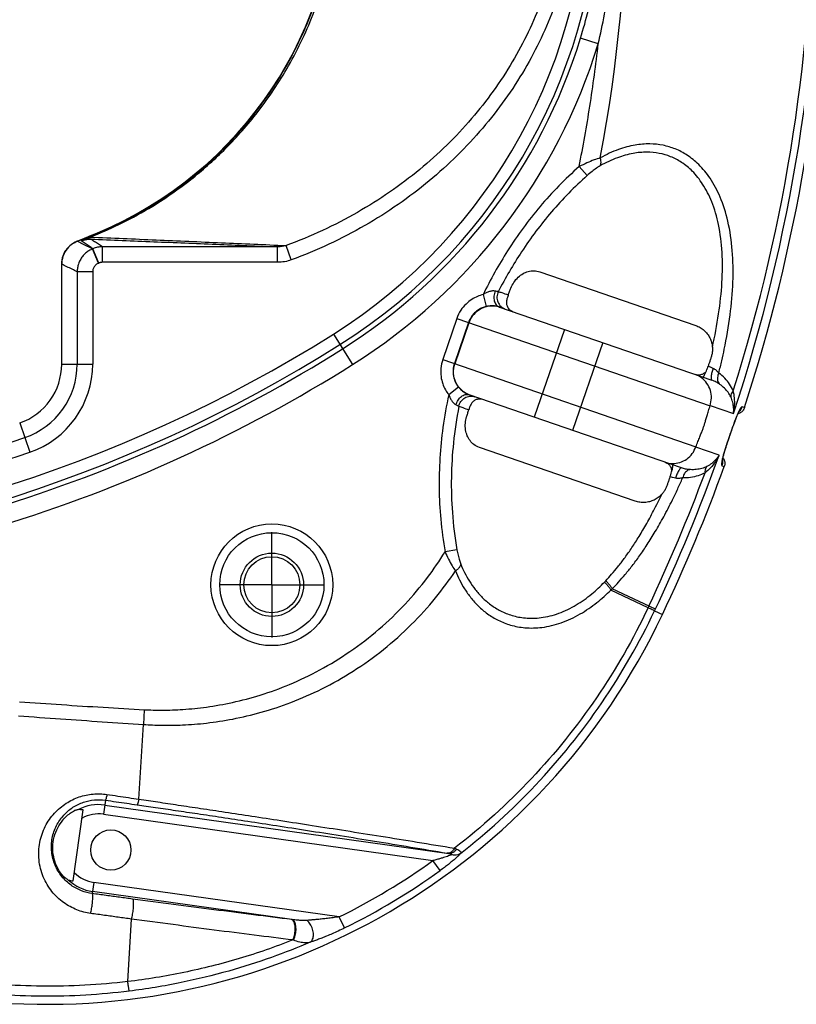
# Model space of a CAD drawing. Extents: x -808 to 1245, y -165 to 1011.
# Drawn here: x -376 to -371, y 874 to 880 of the extents above; entities that cross this region are included whole.
import ezdxf

# ---------------------------------------------------------------- set-up
doc = ezdxf.new("R2010")
doc.units = 0
doc.header["$LTSCALE"] = 10
doc.header["$MEASUREMENT"] = 0
doc.layers.add('D-FITTING', color=2, linetype='CONTINUOUS')

msp = doc.modelspace()

# ---------------------------------------------------------------- linework, layer by layer
at = {"layer": 'D-FITTING'}
for p, q in [((-372.23504, 879.99988), (-372.34785, 880.03463)), ((-372.30588, 879.16146), (-372.35665, 879.21896)), ((-375.5486, 878.74435), (-375.41834, 878.79824)), ((-375.4167, 878.79432), (-375.41833, 878.79821)), ((-375.5486, 878.74435), (-375.54859, 878.74432)), ((-375.44803, 878.69705), (-375.45086, 878.69588)), ((-375.41323, 878.60496), (-375.45086, 878.69588)), ((-375.41039, 878.60614), (-375.44803, 878.69705)), ((-374.27358, 878.70904), (-375.38779, 878.70904)), ((-375.38779, 878.61063), (-375.38779, 878.70904)), ((-374.27358, 878.61063), (-374.27358, 878.70904)), ((-374.18684, 878.626), (-374.22043, 878.71718)), ((-375.64649, 877.96369), (-375.64649, 878.5986)), ((-375.64649, 878.5986), (-375.64645, 878.5986)), ((-374.27358, 878.61063), (-375.38779, 878.61063)), ((-375.54807, 878.55042), (-375.54807, 877.96369)), ((-375.44969, 878.55042), (-375.54807, 878.55042)), ((-375.44969, 878.55042), (-375.44969, 877.96369)), ((-372.60628, 878.55003), (-371.61518, 878.20877)), ((-372.96689, 878.4055), (-372.94834, 878.32906)), ((-372.86343, 878.32628), (-371.51387, 877.8616)), ((-373.13453, 878.25308), (-373.22425, 877.9925)), ((-373.13453, 878.25308), (-371.52418, 877.69859)), ((-373.06036, 878.22754), (-373.15008, 877.96696)), ((-373.05716, 878.22644), (-373.14689, 877.96586)), ((-372.44964, 878.18381), (-372.6419, 877.62543)), ((-373.91939, 878.154), (-373.79757, 877.96058)), ((-372.20678, 878.10018), (-372.39904, 877.54181)), ((-375.64649, 877.96369), (-375.44969, 877.96369)), ((-373.22425, 877.9925), (-371.61391, 877.43802)), ((-373.18599, 877.76918), (-373.12431, 877.818)), ((-371.70614, 877.30322), (-373.05569, 877.76791)), ((-371.52361, 877.70053), (-371.37526, 877.64942)), ((-371.30496, 877.68668), (-371.3195, 877.69169)), ((-375.91375, 877.58905), (-375.8497, 877.40297)), ((-371.41732, 877.45326), (-371.37866, 877.56554)), ((-371.37866, 877.56554), (-371.37907, 877.56568)), ((-371.99971, 877.09202), (-372.99081, 877.43328)), ((-371.46628, 877.38508), (-371.61465, 877.43613)), ((-371.41732, 877.45326), (-371.41773, 877.45341)), ((-371.44837, 877.31744), (-371.43382, 877.31244)), ((-374.31042, 876.56036), (-374.31042, 876.89501)), ((-373.13357, 876.78336), (-373.2091, 876.76987)), ((-374.31042, 876.56036), (-374.64507, 876.56036)), ((-374.31042, 876.56036), (-373.97578, 876.56036)), ((-374.31042, 876.56036), (-374.31042, 876.22572)), ((-371.91842, 876.41418), (-372.15486, 876.52682)), ((-371.87198, 876.40565), (-372.14646, 876.53523)), ((-371.87728, 876.39443), (-371.82736, 876.3708)), ((-375.12138, 875.76624), (-375.12614, 875.67239)), ((-375.15531, 875.19752), (-375.12609, 875.67238)), ((-375.36905, 875.19074), (-375.3816, 875.10144)), ((-375.57309, 874.67724), (-375.50958, 875.12912)), ((-375.37339, 875.15988), (-373.18528, 874.85237)), ((-375.3816, 875.10144), (-373.28594, 874.80691)), ((-373.24033, 874.74345), (-373.28594, 874.80691)), ((-375.44244, 874.66857), (-375.45246, 874.59726)), ((-373.882, 874.44927), (-375.44244, 874.66857)), ((-374.18384, 874.43207), (-375.45065, 874.61013)), ((-375.22656, 874.03771), (-375.20215, 874.43511)), ((-373.84747, 874.37916), (-373.882, 874.44927))]:
    msp.add_line(p, q, dxfattribs=at)
for centre, radius in [((-374.31042, 876.56036), 0.38694), ((-374.31042, 876.56036), 0.33127), ((-374.31042, 876.56036), 0.20137), ((-374.31042, 876.56036), 0.17831), ((-375.33404, 874.87405), 0.12795)]:
    msp.add_circle(centre, radius, dxfattribs=at)
for centre, radius, start, end in [((-381.79072, 881.08791), 10.96837, 341.730229, 18.269771), ((-381.79072, 881.08791), 10.92274, 342.443589, 17.556412), ((-375.76711, 881.08791), 3.54595, 302.202057, 57.797943), ((-375.76711, 881.08791), 3.46726, 302.202057, 57.797943), ((-376.37735, 881.08791), 2.4824, 292.726006, 67.273994), ((-381.79072, 881.08791), 9.739, 349.268683, 10.731317), ((-381.79072, 881.08791), 11.0236, 342.028664, 358.662688), ((-375.76711, 881.08791), 3.57781, 302.202057, 342.87889), ((-375.76711, 881.08791), 3.69585, 302.202057, 342.87889), ((-381.66682, 893.71669), 16.17419, 292.226637, 292.726006), ((-381.66682, 893.71669), 16.35456, 292.480916, 292.491702), ((-378.74635, 885.81848), 9.0578, 271.624841, 302.202057), ((-378.74635, 885.81848), 9.13649, 271.624841, 302.202057), ((-378.74635, 885.81848), 9.16835, 271.624841, 302.202057), ((-378.74635, 885.81848), 9.28639, 271.624841, 302.202057), ((-376.0427, 877.96369), 0.39621, 288.993643, 0), ((-376.0427, 877.96369), 0.49463, 288.993643, 0), ((-376.0427, 877.96369), 0.59301, 288.993643, 0), ((-381.79072, 881.08791), 10.9913, 340.690504, 341.309496), ((-378.74635, 885.81848), 8.8017, 271.624841, 288.993643), ((-378.74635, 885.81848), 8.90008, 271.624841, 288.993643), ((-381.79072, 881.08791), 10.96837, 334.664971, 340.269769), ((-381.79072, 881.08791), 11.0236, 334.664971, 339.971336), ((-381.79072, 881.08791), 10.92273, 334.729804, 339.556343), ((-375.74154, 878.22395), 4.3307, 265.871652, 334.664971), ((-375.41202, 874.885), 0.27758, 82, 117.413681), ((-375.41202, 874.885), 0.21856, 82, 118.69176), ((-375.74154, 878.22395), 4.20786, 296.226428, 305.702342), ((-375.74154, 878.22395), 4.28602, 296.226428, 305.702342), ((-375.41202, 874.885), 0.27758, 226.586319, 262), ((-375.41202, 874.885), 0.21856, 225.307783, 262)]:
    msp.add_arc(centre, radius, start, end, dxfattribs=at)
for points, start_tangent, end_tangent in [([(-374.18684, 883.54982), (-373.71882, 883.33118), (-373.31027, 883.04751), (-372.97001, 882.71205), (-372.70312, 882.33762), (-372.51183, 881.93557), (-372.39698, 881.51612), (-372.35866, 881.08806), (-372.39692, 880.66002), (-372.51171, 880.24056), (-372.70294, 879.8385), (-372.96978, 879.46404), (-373.31001, 879.12852), (-373.71856, 878.84479), (-374.18684, 878.626)], (0.938344, -0.3457029), (-0.9383456, -0.3456986)), ([(-374.22043, 883.45864), (-373.76617, 883.24782), (-373.37017, 882.97465), (-373.04037, 882.65162), (-372.78169, 882.29108), (-372.5963, 881.90397), (-372.48499, 881.50012), (-372.44787, 881.08799), (-372.48496, 880.67586), (-372.59623, 880.27202), (-372.7816, 879.8849), (-373.04024, 879.52435), (-373.37003, 879.20129), (-373.76604, 878.92807), (-374.22043, 878.71718)], (0.9391178, -0.3435952), (-0.9391186, -0.3435931)), ([(-375.41875, 878.7905), (-375.24015, 878.87208), (-375.04409, 878.98292), (-374.8384, 879.12696), (-374.63013, 879.30857), (-374.4246, 879.53521), (-374.22817, 879.81882), (-374.05778, 880.16363), (-373.93625, 880.55909), (-373.88114, 880.9909), (-373.90261, 881.42761), (-373.99822, 881.84707), (-374.15618, 882.22723), (-374.35624, 882.55115), (-374.57215, 882.80882), (-374.79314, 883.01278), (-375.01327, 883.17325), (-375.22463, 883.29581), (-375.41875, 883.38533)], (0.9256166, 0.3784624), (-0.9256162, 0.3784637)), ([(-372.34785, 880.03463), (-372.29736, 880.21498), (-372.25275, 880.41597), (-372.21684, 880.64157), (-372.19391, 880.89552), (-372.18987, 881.17912), (-372.20864, 881.4638), (-372.24476, 881.71685), (-372.29248, 881.94126), (-372.34785, 882.14119)], (0.2943923, 0.9556847), (-0.2943912, 0.955685)), ([(-372.23504, 879.99988), (-372.19508, 880.18732), (-372.15978, 880.39545), (-372.13139, 880.62835), (-372.11327, 880.88994), (-372.11008, 881.18176), (-372.12491, 881.47485), (-372.15346, 881.73592), (-372.19121, 881.96819), (-372.23504, 882.17594)], (0.2280689, 0.973645), (-0.228068, 0.9736452)), ([(-375.4167, 878.79432), (-375.24066, 878.87577), (-375.04709, 878.98642), (-374.84374, 879.13024), (-374.63767, 879.31158), (-374.43419, 879.53787), (-374.23965, 879.82102), (-374.07085, 880.16525), (-374.01158, 880.3309)], (0.9237798, 0.3829242), (0.3034645, 0.9528428)), ([(-372.35665, 879.21895), (-372.28868, 879.60268), (-372.23504, 879.99988)], (0.1943278, 0.9809367), (0.1131301, 0.9935802)), ([(-371.50942, 878.07115), (-371.46958, 878.28266), (-371.44841, 878.4822), (-371.44779, 878.67396), (-371.47065, 878.85098), (-371.5137, 878.9956), (-371.5712, 879.10776), (-371.63734, 879.19012), (-371.70573, 879.24599), (-371.77482, 879.28207), (-371.84709, 879.30329), (-371.92587, 879.31082), (-372.01372, 879.30285), (-372.11249, 879.27558), (-372.22245, 879.22409)], (0.2182582, 0.9758911), (-0.8700462, -0.4929701)), ([(-371.43384, 878.05745), (-371.39654, 878.27663), (-371.37889, 878.48468), (-371.38284, 878.6858), (-371.41133, 878.87239), (-371.46046, 879.02548), (-371.52421, 879.14464), (-371.59651, 879.23244), (-371.67066, 879.29224), (-371.74514, 879.33111), (-371.82274, 879.35429), (-371.90703, 879.36302), (-372.0007, 879.35547), (-372.10564, 879.32766), (-372.22204, 879.27449)], (0.20375, 0.9790229), (-0.8742157, -0.4855377)), ([(-372.22204, 879.27448), (-372.26139, 879.26135), (-372.30675, 879.24274), (-372.35665, 879.21896)], (-0.9617523, -0.2739205), (-0.8911962, -0.453618)), ([(-372.22245, 879.22409), (-372.21815, 879.23766), (-372.21801, 879.25492), (-372.22204, 879.27448)], (0.4853296, 0.8743313), (-0.285952, 0.9582439)), ([(-372.35665, 879.21895), (-372.60516, 878.96447), (-372.81106, 878.68448), (-372.96689, 878.4055)], (-0.7496414, -0.6618442), (-0.4362914, -0.8998054)), ([(-372.22245, 879.22409), (-372.2465, 879.20882), (-372.27461, 879.18782), (-372.30589, 879.16147)], (-0.8700754, -0.4929186), (-0.7479352, -0.6637717)), ([(-372.30589, 879.16147), (-372.53192, 878.93114), (-372.72238, 878.6782), (-372.87069, 878.42369)], (-0.7479478, -0.6637576), (-0.455139, -0.8904204)), ([(-375.52178, 878.74635), (-375.52002, 878.74902), (-375.5176, 878.75057), (-375.51414, 878.75249), (-375.50941, 878.7549), (-375.50293, 878.75797), (-375.49364, 878.76216), (-375.4812, 878.76754), (-375.46528, 878.77421)], (-0.8317152, 0.5552025), (0.9233414, 0.3839799)), ([(-375.52178, 878.74635), (-375.50242, 878.75288), (-375.48238, 878.75684), (-375.462, 878.75818)], (0.9249192, 0.3801638), (0.9999999, 0.0004601)), ([(-375.44803, 878.69705), (-375.47255, 878.71347), (-375.49713, 878.72991), (-375.52178, 878.74635)], (-0.8306578, 0.5567833), (-0.8320094, 0.5547616)), ([(-375.462, 878.75818), (-375.46714, 878.75863), (-375.47156, 878.7592), (-375.47521, 878.7599), (-375.47799, 878.76072), (-375.47985, 878.76169), (-375.48032, 878.76428), (-375.47807, 878.76616), (-375.47335, 878.76852), (-375.46558, 878.77136)], (-0.9973422, 0.0728596), (0.9490887, 0.3150089)), ([(-375.46528, 878.77421), (-375.46558, 878.77136)], (-0.6766312, -0.7363221), (0.092851, -0.99568)), ([(-375.46558, 878.77136), (-375.44219, 878.78092), (-375.41875, 878.7905)], (0.925831, 0.3779377), (0.925622, 0.3784494)), ([(-375.46558, 878.77136), (-375.04606, 878.7532), (-374.63094, 878.73514), (-374.22043, 878.71718)], (0.9990684, -0.0431553), (0.9990386, -0.0438383)), ([(-375.46528, 878.77421), (-375.441, 878.78425), (-375.4167, 878.79432)], (0.9241859, 0.3819428), (0.9237191, 0.3830705)), ([(-375.462, 878.75818), (-375.06187, 878.74171), (-374.66568, 878.72533), (-374.27358, 878.70904)], (0.9991579, -0.0410296), (0.9991334, -0.0416229)), ([(-375.38779, 878.70904), (-375.41246, 878.72541), (-375.4372, 878.74179), (-375.462, 878.75818)], (-0.8331299, 0.5530773), (-0.8344949, 0.5510157)), ([(-375.4167, 878.79432), (-375.41825, 878.79219), (-375.4181, 878.79079)], (-0.830802, -0.5565681), (0.4134964, -0.9105058)), ([(-375.54859, 878.74434), (-375.56042, 878.73894), (-375.60402, 878.70616), (-375.6338, 878.66054), (-375.64624, 878.60757), (-375.64649, 878.5986)], (-0.9259565, -0.3776301), (0.0006962, -0.9999998)), ([(-375.63227, 878.66387), (-375.62791, 878.6727), (-375.61246, 878.69629), (-375.60647, 878.70341)], (0.4147047, 0.9099561), (0.6658483, 0.7460872)), ([(-375.60647, 878.70341), (-375.60124, 878.70899)], (0.6658483, 0.7460872), (0.7012219, 0.7129431)), ([(-375.60124, 878.70899), (-375.59313, 878.71668), (-375.57129, 878.73281), (-375.56314, 878.73748)], (0.7012219, 0.7129431), (0.8821492, 0.47097)), ([(-375.56314, 878.73748), (-375.54859, 878.74432)], (0.8821492, 0.47097), (0.9255788, 0.378555)), ([(-375.45086, 878.69588), (-375.48341, 878.71197), (-375.51598, 878.72812), (-375.54859, 878.74432)], (-0.8966088, 0.4428236), (-0.8953276, 0.4454082)), ([(-375.45086, 878.69588), (-375.47334, 878.68437), (-375.49491, 878.66835), (-375.51402, 878.64818), (-375.52935, 878.62484), (-375.54013, 878.59974), (-375.54622, 878.57444), (-375.54807, 878.55042)], (-0.923852, -0.3827499), (-0.0002902, -1)), ([(-375.38779, 878.70904), (-375.4032, 878.70828), (-375.41842, 878.70603), (-375.43338, 878.70228), (-375.44803, 878.69705)], (-1, -0.000278), (-0.9238249, -0.3828153)), ([(-374.22043, 878.71718), (-374.24635, 878.71105), (-374.27358, 878.70904)], (-0.9514352, -0.3078492), (-0.9999891, 0.004667)), ([(-375.646, 878.61051), (-375.64466, 878.62222), (-375.63867, 878.64744), (-375.63518, 878.65707)], (0.0758788, 0.997117), (0.3715503, 0.9284128)), ([(-375.63518, 878.65707), (-375.63227, 878.66387)], (0.3715503, 0.9284128), (0.4147047, 0.9099561)), ([(-374.18684, 878.626), (-374.22905, 878.61457), (-374.27358, 878.61063)], (-0.938389, -0.3455808), (-1, 0.0001201)), ([(-375.64645, 878.5986), (-375.646, 878.61051)], (0.0002364, 1), (0.0758788, 0.997117)), ([(-375.54807, 878.55042), (-375.58084, 878.56643), (-375.61363, 878.58249), (-375.64645, 878.5986)], (-0.8987151, 0.4385329), (-0.8974578, 0.4411003)), ([(-375.41323, 878.60496), (-375.42167, 878.60065), (-375.42977, 878.59464), (-375.43694, 878.58707), (-375.44269, 878.57832), (-375.44672, 878.56891), (-375.449, 878.55943), (-375.44969, 878.55042)], (-0.9239869, -0.3824242), (0.0000196, -1)), ([(-375.38779, 878.61063), (-375.39357, 878.61035), (-375.39928, 878.60951), (-375.40489, 878.6081), (-375.41039, 878.60614)], (-1, 0.0000177), (-0.9239358, -0.3825475)), ([(-372.79008, 878.44676), (-372.77177, 878.48269), (-372.74379, 878.51617), (-372.71336, 878.53864), (-372.68034, 878.55226), (-372.64463, 878.55675), (-372.60628, 878.55003)], (0.3574, 0.9339514), (0.9455186, -0.3255682)), ([(-372.80693, 878.40243), (-372.79844, 878.42483), (-372.79008, 878.44676)], (0.3531985, 0.9355484), (0.3574, 0.9339514)), ([(-372.96689, 878.4055), (-373.00271, 878.39372), (-373.03959, 878.37426), (-373.0759, 878.34536), (-373.10894, 878.3053), (-373.13453, 878.25308)], (-0.97179, -0.2358479), (-0.3255032, -0.945541)), ([(-372.89025, 878.42745), (-372.90695, 878.42831), (-372.92715, 878.42453), (-372.94776, 878.41635), (-372.96689, 878.4055)], (-0.9810583, 0.1937126), (-0.839419, -0.5434848)), ([(-372.89025, 878.42745), (-372.89842, 878.39584), (-372.89612, 878.36507), (-372.88374, 878.34047)], (-0.3978549, -0.9174484), (0.6487249, -0.761023)), ([(-372.87069, 878.42369), (-372.87392, 878.42431), (-372.88026, 878.42552), (-372.89025, 878.42745)], (-0.9824219, 0.1866741), (-0.9816336, 0.1907758)), ([(-372.87069, 878.42369), (-372.87924, 878.39138), (-372.87373, 878.35849), (-372.85517, 878.33094), (-372.85414, 878.32998)], (-0.4531997, -0.891409), (0.7359567, -0.6770287)), ([(-372.80693, 878.40242), (-372.84585, 878.41554), (-372.87069, 878.42369)], (-0.9470546, 0.3210725), (-0.9529267, 0.3032007)), ([(-372.81682, 878.3727), (-372.8175, 878.34156)], (-0.27699, -0.9608728), (0.2300155, -0.973187)), ([(-372.80693, 878.40243), (-372.8105, 878.39258), (-372.81381, 878.38263), (-372.81682, 878.3727)], (-0.353198, -0.9355486), (-0.27699, -0.9608728)), ([(-372.94834, 878.32906), (-372.9723, 878.32123), (-372.99696, 878.30828), (-373.02122, 878.28903), (-373.04329, 878.26234), (-373.06036, 878.22754)], (-0.9721966, -0.234166), (-0.3255332, -0.9455306)), ([(-372.91822, 878.33247), (-372.97746, 878.31677), (-373.02625, 878.27953), (-373.05716, 878.22644)], (-0.9980867, -0.0618306), (-0.3255682, -0.9455186)), ([(-372.90571, 878.33364), (-372.92813, 878.33264), (-372.94834, 878.32906)], (-0.9996682, 0.025757), (-0.9721945, -0.2341747)), ([(-372.86328, 878.32611), (-372.91822, 878.33247)], (-0.9575553, 0.2882495), (-0.9980867, -0.0618306)), ([(-372.88301, 878.33135), (-372.90571, 878.33364)], (-0.9841191, 0.1775093), (-0.9996682, 0.025757)), ([(-372.88374, 878.34047), (-372.86343, 878.32628)], (0.6487249, -0.761023), (0.9455463, -0.3254877)), ([(-372.86343, 878.32628), (-372.88301, 878.33135)], (-0.9456577, 0.3251637), (-0.9841191, 0.1775093)), ([(-372.85756, 878.32426), (-372.86328, 878.32611)], (-0.9455186, 0.3255682), (-0.9575553, 0.2882495)), ([(-372.85414, 878.32998), (-372.8269, 878.31371)], (0.7359567, -0.6770287), (0.9455209, -0.3255613)), ([(-372.8175, 878.34156), (-372.80262, 878.3136), (-372.77604, 878.2962)], (0.2300155, -0.973187), (0.9455184, -0.3255687)), ([(-371.61518, 878.20877), (-371.58731, 878.19599)], (0.9455186, -0.3255682), (0.8640359, -0.5034302)), ([(-371.58731, 878.19599), (-371.56249, 878.17808), (-371.54162, 878.15571), (-371.52547, 878.12974), (-371.5146, 878.10115), (-371.5094, 878.07111)], (0.8640359, -0.5034302), (0.0761077, -0.9970996)), ([(-371.5094, 878.07111), (-371.50916, 878.05007), (-371.5117, 878.02898), (-371.51703, 878.00842)], (0.0761018, -0.9971001), (-0.315209, -0.9490223)), ([(-371.46818, 877.90881), (-371.4497, 877.98518), (-371.43384, 878.05745)], (0.2453934, 0.9694236), (0.2036967, 0.979034)), ([(-371.51703, 878.00842), (-371.52345, 877.98912), (-371.5299, 877.96974), (-371.53638, 877.95027)], (-0.315209, -0.9490223), (-0.3162953, -0.9486608)), ([(-373.22425, 877.9925), (-373.23624, 877.9356), (-373.23487, 877.88369), (-373.22405, 877.83856), (-373.20697, 877.80052), (-373.18599, 877.76918)], (-0.3256304, -0.9454971), (0.6205803, -0.7841429)), ([(-373.15008, 877.96696), (-373.15806, 877.92903), (-373.1571, 877.89441), (-373.14983, 877.86431), (-373.13837, 877.83892), (-373.12431, 877.818)], (-0.3256017, -0.945507), (0.6219359, -0.7830681)), ([(-373.10268, 877.79677), (-373.13969, 877.84562), (-373.15521, 877.90499), (-373.14689, 877.96586)], (-0.7484308, 0.6632129), (0.3255682, 0.9455186)), ([(-371.54392, 877.92839), (-371.54191, 877.93371)], (0.3640582, 0.9313762), (0.3444932, 0.9387888)), ([(-371.54191, 877.93371), (-371.5392, 877.94201)], (0.3024952, 0.9531509), (0.3200126, 0.9474133)), ([(-371.5392, 877.94201), (-371.53638, 877.95027)], (0.3200126, 0.9474133), (0.3162963, 0.9486604)), ([(-371.50445, 877.93628), (-371.52041, 877.94338), (-371.53638, 877.95027)], (-0.9119611, 0.4102767), (-0.9202642, 0.3912976)), ([(-371.50445, 877.93628), (-371.51262, 877.90951)], (-0.3337483, -0.9426622), (-0.2415163, -0.9703968)), ([(-371.47161, 877.90946), (-371.47696, 877.91565), (-371.48388, 877.92253), (-371.4929, 877.92971), (-371.50445, 877.93628)], (-0.6304246, 0.7762505), (-0.9114481, 0.411415)), ([(-371.57761, 877.87553), (-371.62029, 877.89824)], (-0.7986391, 0.6018102), (-0.9455186, 0.3255682)), ([(-371.57429, 877.89812), (-371.59457, 877.89348), (-371.61533, 877.89653)], (-0.9177942, -0.3970565), (-0.9455186, 0.3255682)), ([(-371.52418, 877.69859), (-371.51558, 877.7477), (-371.52238, 877.79631), (-371.54378, 877.84041), (-371.57761, 877.87553)], (0.2818027, 0.9594724), (-0.7986391, 0.6018102)), ([(-371.55695, 877.90973), (-371.57429, 877.89812)], (-0.7174126, -0.6966485), (-0.9177942, -0.3970565)), ([(-371.56945, 877.88074), (-371.56517, 877.88394), (-371.5586, 877.89499), (-371.55053, 877.91251)], (0.9457317, -0.3249484), (0.3968459, 0.9178853)), ([(-371.55053, 877.91251), (-371.54392, 877.92839)], (0.3968459, 0.9178853), (0.3640582, 0.9313762)), ([(-371.5173, 877.88579), (-371.51774, 877.86892), (-371.51387, 877.86159)], (-0.1448497, -0.9894537), (0.9455095, -0.3255946)), ([(-371.51262, 877.90951), (-371.5173, 877.88579)], (-0.2415163, -0.9703968), (-0.1448497, -0.9894537)), ([(-371.46888, 877.90601), (-371.47681, 877.87859), (-371.47432, 877.85327), (-371.46187, 877.83457)], (-0.4305594, -0.9025622), (0.7654484, -0.6434973)), ([(-371.46888, 877.90601), (-371.4702, 877.90771), (-371.4716, 877.90946)], (-0.6074609, 0.7943496), (-0.6307228, 0.7760082)), ([(-371.46888, 877.90601), (-371.46819, 877.90881)], (0.2461163, 0.9692403), (0.2453809, 0.9694267)), ([(-371.37676, 877.79312), (-371.39976, 877.83559), (-371.43065, 877.87335), (-371.46888, 877.90601)], (-0.3870703, 0.9220502), (-0.8134655, 0.5816132)), ([(-373.12431, 877.818), (-373.11011, 877.80226), (-373.09284, 877.78763)], (0.621957, -0.7830514), (0.8068757, -0.5907213)), ([(-371.46616, 877.83747), (-371.4744, 877.84272), (-371.48475, 877.84869), (-371.49779, 877.85518), (-371.51387, 877.8616)], (-0.8333495, 0.5527465), (-0.9455353, 0.3255196)), ([(-371.46187, 877.83457), (-371.46396, 877.83599), (-371.46616, 877.83747)], (-0.8240755, 0.56648), (-0.8333948, 0.5526781)), ([(-371.3922, 877.75434), (-371.40983, 877.78434), (-371.43319, 877.81118), (-371.46187, 877.83457)], (-0.4190147, 0.9079795), (-0.8240415, 0.5665295)), ([(-373.18599, 877.76918), (-373.22245, 877.56132), (-373.24187, 877.36558), (-373.24676, 877.17372), (-373.23682, 876.97713), (-373.2091, 876.76987)], (-0.2101891, -0.9776608), (0.1757959, -0.9844266)), ([(-373.18599, 877.76918), (-373.1773, 877.74824), (-373.16595, 877.72918), (-373.15259, 877.71407), (-373.13911, 877.70471)], (0.3275386, -0.9448378), (0.8906876, -0.4546159)), ([(-373.13911, 877.7047), (-373.12609, 877.73465), (-373.10534, 877.75747), (-373.08044, 877.76924)], (0.2513133, 0.9679058), (0.9797336, 0.2003049)), ([(-373.10822, 877.72634), (-373.08364, 877.74887), (-373.05205, 877.75915), (-373.05065, 877.75928)], (0.5777413, 0.8162199), (0.9967555, 0.0804892)), ([(-373.05547, 877.76796), (-373.10268, 877.79677)], (-0.932028, 0.3623863), (-0.7484308, 0.6632129)), ([(-373.09284, 877.78763), (-373.07386, 877.77578)], (0.8068757, -0.5907213), (0.886237, -0.4632321)), ([(-373.08044, 877.76924), (-373.05569, 877.76791)], (0.9797336, 0.2003049), (0.9455194, -0.3255659)), ([(-373.07386, 877.77578), (-373.05569, 877.76791)], (0.886237, -0.4632321), (0.9452589, -0.3263212)), ([(-373.04982, 877.76589), (-373.05547, 877.76796)], (-0.9455186, 0.3255682), (-0.932028, 0.3623863)), ([(-373.05065, 877.75928), (-373.01916, 877.75533)], (0.9967555, 0.0804892), (0.9455448, -0.3254919)), ([(-371.37676, 877.79312), (-371.38672, 877.78011), (-371.392, 877.76684), (-371.3922, 877.75434)], (-0.693127, -0.7208154), (0.1979237, -0.9802174)), ([(-371.37526, 877.64942), (-371.37424, 877.68561), (-371.38015, 877.72082), (-371.3922, 877.75434)], (0.131795, 0.991277), (-0.4188432, 0.9080586)), ([(-371.37526, 877.64942), (-371.36806, 877.69993), (-371.36884, 877.74798), (-371.37676, 877.79312)], (0.2210225, 0.9752687), (-0.2523361, 0.9676397)), ([(-373.12138, 877.69562), (-373.15586, 877.46228), (-373.16904, 877.2421), (-373.16282, 877.01933), (-373.13357, 876.78336)], (-0.1895441, -0.9818722), (0.1733562, -0.9848592)), ([(-373.13911, 877.7047), (-373.13005, 877.70007), (-373.12431, 877.69713), (-373.12138, 877.69562)], (0.8909893, -0.4540242), (0.8890849, -0.4577422)), ([(-373.12138, 877.69562), (-373.10822, 877.72634)], (0.1916929, 0.981455), (0.5777413, 0.8162199)), ([(-373.12138, 877.69562), (-373.0968, 877.68675), (-373.05805, 877.67313)], (0.9375855, -0.3477549), (0.9439612, -0.3300565)), ([(-373.04754, 877.70264), (-373.05128, 877.69296), (-373.0548, 877.68308), (-373.05805, 877.67312)], (-0.3733013, -0.9277102), (-0.2976574, -0.9546727)), ([(-373.01111, 877.73755), (-373.02891, 877.7276), (-373.04754, 877.70264)], (-0.9404426, -0.3399526), (-0.3733013, -0.9277102)), ([(-372.96831, 877.73782), (-372.99996, 877.74047), (-373.01111, 877.73755)], (-0.9455188, 0.3255676), (-0.9404426, -0.3399526)), ([(-371.61391, 877.43802), (-371.60739, 877.45451), (-371.60099, 877.47079), (-371.59504, 877.48601), (-371.5895, 877.50023), (-371.58433, 877.51356), (-371.57952, 877.526), (-371.57505, 877.53758), (-371.57091, 877.54837), (-371.56706, 877.55843), (-371.56356, 877.56784), (-371.56051, 877.57778), (-371.55731, 877.58823), (-371.55395, 877.59922), (-371.55041, 877.61086), (-371.54667, 877.62321), (-371.5427, 877.63638), (-371.53847, 877.65049), (-371.53393, 877.66566), (-371.52908, 877.682), (-371.52418, 877.69859)], (0.3686466, 0.9295696), (0.2818028, 0.9594724)), ([(-371.3195, 877.69169), (-371.32252, 877.69094), (-371.32684, 877.68657), (-371.33246, 877.67814), (-371.33923, 877.66563), (-371.34689, 877.6494), (-371.35513, 877.63016)], (-0.9454244, 0.3258416), (-0.3797303, -0.9250972)), ([(-371.30496, 877.68668), (-371.31638, 877.66641), (-371.33479, 877.65215), (-371.34584, 877.64798)], (-0.3085412, -0.951211), (-0.9659452, -0.2587465)), ([(-371.3378, 877.66453), (-371.33635, 877.66579), (-371.3195, 877.69169)], (0.7650994, 0.6439122), (0.3087693, 0.951137)), ([(-373.05054, 877.47712), (-373.06817, 877.50818), (-373.07833, 877.54462), (-373.07976, 877.58823), (-373.07206, 877.62781)], (-0.6008999, 0.7993243), (0.2933629, 0.9560012)), ([(-373.07206, 877.62781), (-373.06516, 877.65023), (-373.05805, 877.67312)], (0.2933629, 0.9560012), (0.2976569, 0.9546729)), ([(-371.35513, 877.63016), (-371.36354, 877.60891), (-371.37166, 877.58697), (-371.37907, 877.56568)], (-0.3797303, -0.9250972), (-0.3204599, -0.9472621)), ([(-371.37866, 877.56555), (-371.3735, 877.58047), (-371.36338, 877.60794), (-371.354, 877.63132), (-371.34588, 877.64968), (-371.3396, 877.66228), (-371.33723, 877.66609)], (0.3202496, 0.9473332), (0.5268904, 0.8499332)), ([(-372.99081, 877.43328), (-373.02517, 877.4516), (-373.05054, 877.47712)], (-0.9455186, 0.3255682), (-0.6008999, 0.7993243)), ([(-371.76494, 877.33148), (-371.71667, 877.33833), (-371.67264, 877.35991), (-371.63737, 877.39402), (-371.61391, 877.43802)], (0.9998476, -0.0174584), (0.3686466, 0.9295696)), ([(-371.44729, 877.3482), (-371.44713, 877.34834), (-371.446, 877.35351), (-371.44308, 877.36769), (-371.43799, 877.38769), (-371.43073, 877.41256), (-371.42148, 877.44117), (-371.41732, 877.45327)], (0.9924349, 0.122772), (0.3306681, 0.9437471)), ([(-371.41773, 877.45341), (-371.42484, 877.43255), (-371.43182, 877.4107), (-371.43823, 877.38906)], (-0.3306701, -0.9437464), (-0.2717918, -0.9623561)), ([(-371.46628, 877.38507), (-371.49037, 877.34279), (-371.52138, 877.30402), (-371.55595, 877.27275)], (-0.4263607, -0.9045532), (-0.7948857, -0.6067591)), ([(-371.46628, 877.38507), (-371.48678, 877.35702), (-371.51373, 877.3321), (-371.54424, 877.31282)], (-0.5064869, -0.8622477), (-0.8891434, -0.4576288)), ([(-371.43823, 877.38906), (-371.44361, 877.36885), (-371.44766, 877.35114), (-371.45014, 877.33677), (-371.45099, 877.32632), (-371.45031, 877.31998), (-371.44837, 877.31744)], (-0.2717918, -0.9623561), (0.9456153, -0.3252871)), ([(-371.81256, 877.33986), (-371.76494, 877.33148)], (0.9455186, -0.3255682), (0.9998476, -0.0174584)), ([(-371.80759, 877.33815), (-371.78935, 877.32776)], (0.9455186, -0.3255682), (0.7625006, -0.6469875)), ([(-371.78935, 877.32776), (-371.77622, 877.31161)], (0.7625006, -0.6469875), (0.4783063, -0.8781931)), ([(-371.77622, 877.31161), (-371.76972, 877.29181)], (0.4783063, -0.8781931), (0.1367498, -0.9906056)), ([(-371.77043, 877.27081), (-371.76637, 877.28566), (-371.76194, 877.30444), (-371.76031, 877.31719)], (0.2810199, 0.959702), (0.0707358, 0.9974951)), ([(-371.76031, 877.31719), (-371.76172, 877.32236)], (0.0707358, 0.9974951), (-0.9453424, 0.3260795)), ([(-371.54424, 877.31282), (-371.57661, 877.30003), (-371.61155, 877.29327), (-371.64853, 877.2925)], (-0.8892318, -0.4574569), (-0.9981415, 0.0609389)), ([(-371.54424, 877.31282), (-371.55178, 877.30285), (-371.55578, 877.28914), (-371.55595, 877.27275)], (-0.7593939, -0.6506311), (0.102407, -0.9947426)), ([(-371.44535, 877.34602), (-371.44837, 877.31744)], (0.1360668, -0.9906997), (-0.342263, -0.9396042)), ([(-371.44604, 877.35002), (-371.4457, 877.34822), (-371.44535, 877.34602)], (0.2049, -0.9787829), (0.1360668, -0.9906997)), ([(-371.44221, 877.36811), (-371.43607, 877.35801), (-371.43034, 877.33543)], (0.6019946, -0.7985001), (0.0488887, -0.9988042)), ([(-371.43034, 877.33543), (-371.43382, 877.31244)], (0.0488887, -0.9988042), (-0.3424902, -0.9395214)), ([(-371.77847, 877.2472), (-371.78534, 877.22787), (-371.79219, 877.20862), (-371.79902, 877.18947)], (-0.3348117, -0.9422851), (-0.3358802, -0.9419047)), ([(-371.77847, 877.2472), (-371.77561, 877.25544), (-371.77262, 877.26366)], (0.3348111, 0.9422853), (0.3484523, 0.9373265)), ([(-371.7447, 877.23857), (-371.76196, 877.24288), (-371.77847, 877.2472)], (-0.971197, 0.2382781), (-0.9660726, 0.2582707)), ([(-371.77262, 877.26366), (-371.77043, 877.27081)], (0.3065115, 0.951867), (0.2810199, 0.959702)), ([(-371.72374, 877.28626), (-371.73465, 877.26469), (-371.7447, 877.23857)], (-0.4950239, -0.8688794), (-0.31736, -0.9483051)), ([(-371.70614, 877.30322), (-371.7137, 877.29983), (-371.72374, 877.28626)], (-0.9455275, 0.3255424), (-0.4950239, -0.8688794)), ([(-371.65368, 877.29286), (-371.66672, 877.29419), (-371.68015, 877.29634), (-371.69348, 877.29938), (-371.70614, 877.30322)], (-0.9970016, 0.0773814), (-0.9455544, 0.3254642)), ([(-371.64853, 877.2925), (-371.66985, 877.28543), (-371.68739, 877.26701), (-371.69804, 877.24052)], (-0.9993593, -0.035791), (-0.2163959, -0.9763057)), ([(-371.55595, 877.27275), (-371.60024, 877.25344), (-371.64783, 877.24272), (-371.69804, 877.24052)], (-0.8727104, -0.4882382), (-0.999094, 0.0425589)), ([(-371.64853, 877.2925), (-371.65109, 877.29267), (-371.65368, 877.29286)], (-0.9981305, 0.0611192), (-0.9969856, 0.0775862)), ([(-371.79902, 877.18947), (-371.80748, 877.16998), (-371.81846, 877.1518), (-371.83156, 877.13541)], (-0.3358802, -0.9419047), (-0.6735764, -0.7391176)), ([(-371.76365, 877.09961), (-371.72998, 877.16992), (-371.6992, 877.23789)], (0.4422764, 0.8968788), (0.4034986, 0.9149802)), ([(-371.7023, 877.23948), (-371.71306, 877.23748), (-371.72402, 877.23654), (-371.73473, 877.23688), (-371.7447, 877.23857)], (-0.9747042, -0.2234987), (-0.9713172, 0.2377874)), ([(-371.69804, 877.24052), (-371.70016, 877.23998), (-371.7023, 877.23948)], (-0.9677811, -0.2517931), (-0.9748102, -0.2230361)), ([(-371.6992, 877.23788), (-371.69804, 877.24052)], (0.4034445, 0.9150041), (0.402757, 0.9153069)), ([(-372.18762, 876.58573), (-372.15006, 876.62711), (-372.11102, 876.67383), (-372.07004, 876.7271), (-372.02685, 876.78817), (-371.98132, 876.85835), (-371.93343, 876.93893), (-371.88339, 877.03102), (-371.83159, 877.13539)], (0.6873769, 0.7263009), (0.4288555, 0.9033731)), ([(-371.83156, 877.13541), (-371.85427, 877.11485), (-371.88047, 877.09901), (-371.90918, 877.08852), (-371.93935, 877.08376), (-371.9699, 877.08492), (-371.99971, 877.09202)], (-0.673579, -0.7391153), (-0.9455186, 0.3255682)), ([(-372.14646, 876.53523), (-372.10586, 876.57792), (-372.06368, 876.62609), (-372.01943, 876.68095), (-371.97286, 876.74378), (-371.92383, 876.81588), (-371.8724, 876.89853), (-371.81884, 876.99285), (-371.76365, 877.09961)], (0.7040403, 0.71016), (0.4422659, 0.896884)), ([(-375.12132, 875.76624), (-375.00816, 875.76353), (-374.87583, 875.76805), (-374.72616, 875.78319), (-374.56128, 875.81249), (-374.3839, 875.85942), (-374.19739, 875.92723), (-374.00569, 876.01877), (-373.81362, 876.13616), (-373.62962, 876.27786), (-373.46324, 876.43762), (-373.32171, 876.60573), (-373.2091, 876.76987)], (0.9987184, -0.0506119), (0.5265666, 0.8501339)), ([(-373.2091, 876.76987), (-373.18685, 876.72364), (-373.1642, 876.6819), (-373.14323, 876.6483)], (0.4134787, -0.9105138), (0.5626541, -0.8266925)), ([(-373.13357, 876.78336), (-373.12633, 876.74768), (-373.118, 876.71633), (-373.10938, 876.69184)], (0.1733552, -0.9848594), (0.3796678, -0.9251229)), ([(-373.10938, 876.69184), (-373.11473, 876.67705), (-373.12637, 876.66208), (-373.14324, 876.6483)], (-0.1378524, -0.9904528), (-0.8302646, -0.5573694)), ([(-373.10938, 876.69184), (-373.08487, 876.638), (-373.05453, 876.58389), (-373.01737, 876.53068), (-372.97243, 876.47997), (-372.91884, 876.43383), (-372.85593, 876.39475), (-372.78324, 876.3656), (-372.69859, 876.34945), (-372.59873, 876.35163), (-372.48643, 876.37924), (-372.37482, 876.43262), (-372.27692, 876.50195), (-372.19537, 876.57761)], (0.3796511, -0.9251297), (0.6940073, 0.7199679)), ([(-375.12614, 875.67239), (-375.01147, 875.66752), (-374.8777, 875.66941), (-374.72636, 875.68139), (-374.55938, 875.70695), (-374.37923, 875.74958), (-374.18905, 875.8126), (-373.99253, 875.89901), (-373.79416, 876.01122), (-373.60137, 876.14895), (-373.42373, 876.30732), (-373.26931, 876.47764), (-373.14324, 876.6483)], (0.9976579, -0.0684017), (0.5548129, 0.8319751)), ([(-373.14324, 876.6483), (-373.11717, 876.59146), (-373.0848, 876.53437), (-373.04502, 876.47824), (-372.99678, 876.42477), (-372.93913, 876.37613), (-372.87132, 876.33497), (-372.79284, 876.3043), (-372.70131, 876.28734), (-372.59318, 876.2897), (-372.47137, 876.31878), (-372.3501, 876.37489), (-372.24363, 876.44759), (-372.15486, 876.52682)], (0.3811817, -0.9245001), (0.7082564, 0.7059553)), ([(-372.19537, 876.57761), (-372.19149, 876.58166), (-372.18762, 876.58573)], (0.6940128, 0.7199626), (0.6873769, 0.7263009)), ([(-372.19537, 876.57761), (-372.17904, 876.56102), (-372.16513, 876.54358), (-372.15486, 876.52682)], (0.7365978, -0.676331), (0.4545684, -0.8907118)), ([(-372.18762, 876.58573), (-372.17108, 876.56922), (-372.15694, 876.55188), (-372.14646, 876.53523)], (0.7422114, -0.6701658), (0.4655471, -0.8850231)), ([(-372.15486, 876.52682), (-372.15066, 876.53101), (-372.14646, 876.53523)], (0.709969, 0.7042329), (0.7034993, 0.7106959)), ([(-371.91842, 876.41418), (-372.24613, 875.84272), (-372.65965, 875.32898), (-373.14894, 874.88584)], (-0.427946, -0.9038043), (-0.791623, -0.6110099)), ([(-373.11079, 874.85227), (-372.63483, 875.28581), (-372.21239, 875.81023), (-371.87728, 876.39443)], (0.7878176, 0.6159087), (0.4279044, 0.903824)), ([(-371.91324, 876.42513), (-371.91583, 876.41965), (-371.91842, 876.41418)], (-0.4268875, -0.9043047), (-0.4279419, -0.9038062)), ([(-371.87728, 876.39443), (-371.88478, 876.39807), (-371.89867, 876.40474), (-371.91842, 876.41418)], (-0.8961641, 0.4437228), (-0.9024223, 0.4308527)), ([(-375.91528, 875.81692), (-375.64748, 875.79834), (-375.38275, 875.78144), (-375.12132, 875.76624)], (0.9974052, -0.0719916), (0.9984743, -0.0552177)), ([(-375.92175, 875.72715), (-375.65349, 875.70809), (-375.38834, 875.68985), (-375.12614, 875.67239)], (0.9974052, -0.0719915), (0.9978612, -0.0653678)), ([(-375.6182, 875.17103), (-375.53481, 875.21135), (-375.44718, 875.22987), (-375.35884, 875.22739)], (0.8402036, 0.5422711), (0.9894047, -0.1451838)), ([(-375.57957, 875.1426), (-375.57486, 875.1457), (-375.50869, 875.17775), (-375.43908, 875.19256), (-375.36905, 875.19074)], (0.8294408, 0.5585946), (0.9897871, -0.1425533)), ([(-375.35884, 875.22738), (-375.36288, 875.20821), (-375.36641, 875.19554), (-375.36905, 875.19074)], (-0.1875437, -0.9822563), (-0.9586044, -0.2847413)), ([(-375.36905, 875.19074), (-375.30084, 875.18096), (-375.23329, 875.17127), (-375.16724, 875.16177)], (0.9898933, -0.1418139), (0.9898138, -0.1423677)), ([(-375.35884, 875.22738), (-375.29034, 875.21733), (-375.2225, 875.20733), (-375.15534, 875.19739)], (0.989425, -0.1450455), (0.9891965, -0.1465957)), ([(-375.15531, 875.19752), (-375.15991, 875.17875), (-375.16417, 875.16642), (-375.16764, 875.16183)], (-0.2106967, -0.9775515), (-0.9865975, -0.1631729)), ([(-375.15531, 875.19752), (-375.03595, 875.17977), (-374.90574, 875.16033), (-374.76343, 875.13899), (-374.6081, 875.11556), (-374.43872, 875.08986), (-374.25353, 875.06155), (-374.0532, 875.03062), (-373.8407, 874.99743), (-373.6177, 874.9621), (-373.38625, 874.92482), (-373.14894, 874.88584)], (0.9891727, -0.1467562), (0.9865094, -0.1637047)), ([(-375.46214, 874.47089), (-375.55004, 874.49394), (-375.63421, 874.54), (-375.70837, 874.61052), (-375.76343, 874.70346), (-375.79069, 874.8117), (-375.78565, 874.92283), (-375.75079, 875.02414), (-375.69262, 875.1081), (-375.6182, 875.17103)], (-0.9906084, 0.1367299), (0.8402036, 0.5422711)), ([(-375.64494, 874.70525), (-375.68841, 874.77765), (-375.71026, 874.86233), (-375.70674, 874.94961), (-375.67956, 875.02946), (-375.63375, 875.09582), (-375.57957, 875.1426)], (-0.6305042, 0.7761859), (0.8294408, 0.5585946)), ([(-375.62479, 874.69654), (-375.6364, 874.70756), (-375.65749, 874.73461), (-375.68021, 874.77612), (-375.6976, 874.83088), (-375.70322, 874.89296), (-375.69415, 874.95759), (-375.67164, 875.01571), (-375.63984, 875.06356), (-375.60664, 875.09713), (-375.57887, 875.11738), (-375.5646, 875.12481)], (-0.8438122, 0.5366385), (0.959042, 0.2832639)), ([(-375.53982, 875.13141), (-375.5484, 875.12929), (-375.55665, 875.12709), (-375.5646, 875.12481)], (-0.9729176, -0.2311522), (-0.959042, -0.2832639)), ([(-375.50958, 875.12912), (-375.52437, 875.13066), (-375.53486, 875.13146), (-375.53982, 875.13141)], (-0.9937889, 0.1112818), (-0.9729176, -0.2311522)), ([(-375.16724, 875.16177), (-375.05022, 875.1448), (-374.9222, 875.12606), (-374.78235, 875.1054), (-374.62978, 875.08262), (-374.46343, 875.05747), (-374.28157, 875.0296), (-374.0848, 874.99897), (-373.87599, 874.96594), (-373.65671, 874.93062), (-373.42896, 874.89323), (-373.19529, 874.85409)], (0.9897194, -0.143023), (0.9859759, -0.166888)), ([(-373.14894, 874.88584), (-373.16259, 874.86781), (-373.17863, 874.85682), (-373.19529, 874.85409)], (-0.4944945, -0.8691808), (-0.9953751, 0.096065)), ([(-373.13573, 874.88025), (-373.15044, 874.86405), (-373.16753, 874.85443), (-373.18528, 874.85237)], (-0.564833, -0.8252053), (-0.9945328, 0.1044243)), ([(-373.14894, 874.88584), (-373.14234, 874.88306), (-373.13574, 874.88026)], (0.9217882, -0.3876938), (0.9201196, -0.3916375)), ([(-373.13573, 874.88025), (-373.12094, 874.873), (-373.11203, 874.86574), (-373.10881, 874.85868), (-373.11079, 874.85228)], (0.9181995, -0.3961182), (-0.5344433, -0.8452043)), ([(-373.1687, 874.84394), (-373.17643, 874.84046), (-373.18738, 874.83621), (-373.20137, 874.83131), (-373.21829, 874.82585), (-373.23805, 874.81991), (-373.26061, 874.81358), (-373.28594, 874.80691)], (-0.8935196, -0.4490241), (-0.9691122, -0.2466202)), ([(-373.11079, 874.85227), (-373.11954, 874.84268), (-373.13181, 874.83066), (-373.14738, 874.81655), (-373.16609, 874.80058), (-373.18786, 874.78295), (-373.21262, 874.76384), (-373.24033, 874.74345)], (-0.6431348, -0.765753), (-0.8120319, -0.5836131)), ([(-373.19529, 874.85409), (-373.19028, 874.85324), (-373.18528, 874.85237)], (0.985976, -0.1668874), (0.9848417, -0.1734557)), ([(-373.18528, 874.85237), (-373.1743, 874.85032), (-373.16786, 874.84819), (-373.16624, 874.846), (-373.1687, 874.84394)], (0.9880711, -0.1539987), (-0.8927779, -0.4504972)), ([(-373.11079, 874.85227), (-373.12825, 874.84407), (-373.14806, 874.84122), (-373.1687, 874.84394)], (-0.8286153, -0.5598185), (-0.9663747, 0.2571378)), ([(-375.45246, 874.59726), (-375.52096, 874.61493), (-375.58676, 874.65052), (-375.64494, 874.70525)], (-0.991061, 0.1334096), (-0.6305042, 0.7761859)), ([(-375.62479, 874.69654), (-375.61777, 874.69217), (-375.61045, 874.68777), (-375.60279, 874.68337)], (0.8438122, -0.5366385), (0.8715143, -0.4903702)), ([(-375.60279, 874.68337), (-375.59803, 874.68195), (-375.58773, 874.67984)], (0.8715143, -0.4903702), (0.9805273, -0.1963829)), ([(-375.58773, 874.67984), (-375.57309, 874.67724)], (0.9805273, -0.1963829), (0.9859646, -0.1669544)), ([(-375.46214, 874.47089), (-375.45618, 874.50139), (-375.45158, 874.53527), (-375.44922, 874.56615), (-375.44953, 874.5882), (-375.45246, 874.59727)], (0.2282297, 0.9736073), (-0.9171979, 0.3984319)), ([(-375.19574, 874.56253), (-375.279, 874.57375), (-375.36479, 874.58536), (-375.45246, 874.59726)], (-0.9910782, 0.1332818), (-0.9908689, 0.1348291)), ([(-375.20216, 874.43498), (-375.19556, 874.4654), (-375.19095, 874.49946), (-375.18921, 874.53067), (-375.19067, 874.55309), (-375.19504, 874.56244)], (0.2614256, 0.9652236), (-0.942206, 0.335034)), ([(-374.18384, 874.43207), (-374.4275, 874.46248), (-374.6787, 874.49454), (-374.93613, 874.52807), (-375.19574, 874.56253)], (-0.9924591, 0.1225759), (-0.9911507, 0.1327412)), ([(-375.20216, 874.43498), (-375.28699, 874.44668), (-375.37363, 874.45865), (-375.46214, 874.47089)], (-0.9906427, 0.136481), (-0.9905606, 0.1370757)), ([(-374.17664, 874.30225), (-374.42192, 874.33279), (-374.677, 874.3654), (-374.93836, 874.39968), (-375.20212, 874.43511)], (-0.9925424, 0.1219001), (-0.9909005, 0.1345964)), ([(-374.18198, 874.43183), (-374.18425, 874.43213), (-374.18623, 874.43247)], (-0.9912152, 0.1322591), (-0.9798414, 0.1997771)), ([(-374.17664, 874.30225), (-374.16634, 874.33219), (-374.16191, 874.36639), (-374.16421, 874.39829), (-374.17279, 874.42177), (-374.186, 874.43232)], (0.4409031, 0.8975547), (-0.9775613, 0.2106509)), ([(-374.08711, 874.42688), (-374.1166, 874.42622), (-374.14767, 874.42795), (-374.18198, 874.43183)], (-0.9978152, -0.0660669), (-0.9912933, 0.1316722)), ([(-374.17208, 874.30057), (-374.16125, 874.33044), (-374.15661, 874.36489), (-374.15904, 874.39719), (-374.16809, 874.42106), (-374.18198, 874.43183)], (0.462101, 0.8868273), (-0.9782778, 0.2072982)), ([(-373.882, 874.44927), (-373.92146, 874.44381), (-373.95707, 874.43935), (-373.98916, 874.43568), (-374.01808, 874.43267), (-374.04407, 874.43024), (-374.06706, 874.42833), (-374.08711, 874.42688)], (-0.9896425, -0.1435541), (-0.9978536, -0.0654847)), ([(-374.06591, 874.28802), (-374.05128, 874.30681), (-374.04608, 874.33666), (-374.05137, 874.37136), (-374.06607, 874.40368), (-374.08711, 874.42688)], (0.8442698, 0.5359184), (-0.8048815, 0.5934356)), ([(-373.84747, 874.37916), (-373.88971, 874.35896), (-373.92775, 874.34177), (-373.96196, 874.32713), (-373.99273, 874.31464), (-374.02033, 874.30403), (-374.0447, 874.29519), (-374.06591, 874.28802)], (-0.8970258, -0.4419781), (-0.9510951, -0.3088983)), ([(-374.17664, 874.30225), (-374.5188, 874.18403), (-374.86971, 874.09566), (-375.22655, 874.03772)], (-0.930277, -0.366858), (-0.9930355, -0.1178159)), ([(-374.17208, 874.30057), (-374.17436, 874.30141), (-374.17664, 874.30225)], (-0.9384548, 0.345402), (-0.9380064, 0.3466179)), ([(-374.06591, 874.28802), (-374.31237, 874.19166), (-374.58501, 874.10483), (-374.88632, 874.03154), (-375.2179, 873.97699)], (-0.9196407, -0.3927607), (-0.9923368, -0.1235626)), ([(-374.06591, 874.28802), (-374.09836, 874.28411), (-374.13317, 874.28862), (-374.17208, 874.30057)], (-0.9675875, -0.252536), (-0.9385909, 0.345032)), ([(-375.22656, 874.03778), (-375.49858, 874.01466), (-375.77189, 874.00861), (-376.04499, 874.01972)], (-0.9932648, -0.1158669), (-0.9974054, 0.0719893)), ([(-375.2172, 873.97707), (-375.21919, 873.98775), (-375.22236, 874.00836), (-375.22656, 874.03778)], (-0.2395748, 0.9708779), (-0.1376253, 0.9904844)), ([(-375.2179, 873.97699), (-375.49372, 873.95162), (-375.77175, 873.94432), (-376.04965, 873.95525)], (-0.9922653, -0.1241356), (-0.9974054, 0.0719893))]:
    msp.add_spline(points, degree=3, dxfattribs=dict(at, start_tangent=start_tangent, end_tangent=end_tangent))

doc.saveas('drawing.dxf')
